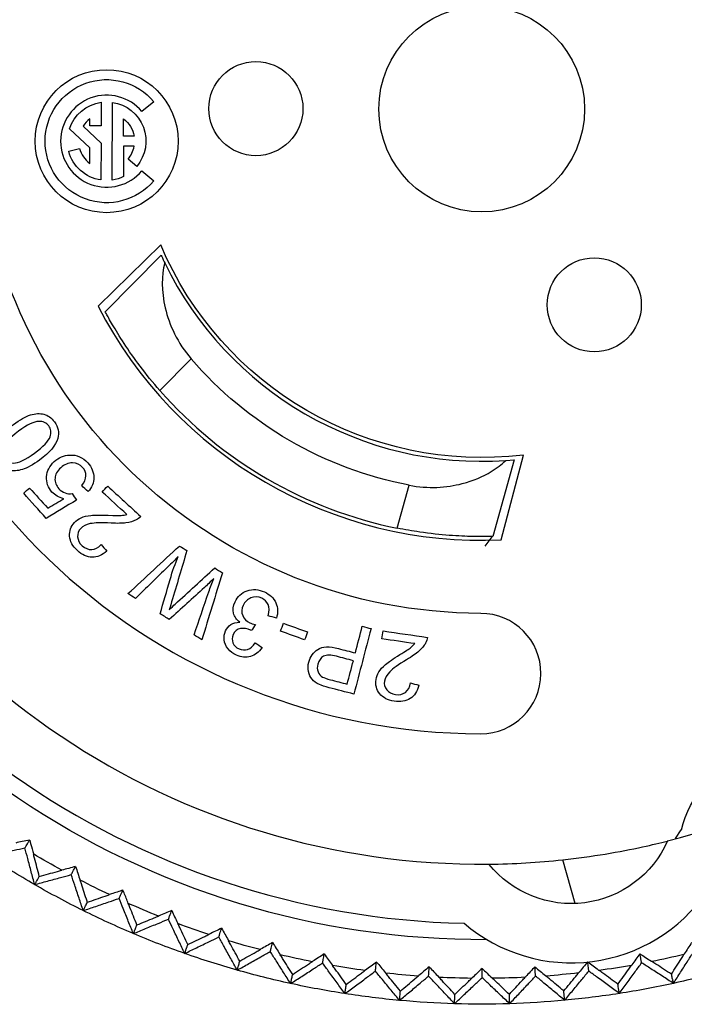
# Model space of a CAD drawing. Units: inches. Extents: x 0 to 17, y 0 to 11.
# Drawn here: x 10.4 to 10.9, y 7.2 to 7.9 of the extents above; entities that cross this region are included whole.
import ezdxf

# ---------------------------------------------------------------- set-up
doc = ezdxf.new("R2010")
doc.units = ezdxf.units.IN
doc.header["$MEASUREMENT"] = 0
doc.layers.add('1', color=7, linetype='CONTINUOUS')

msp = doc.modelspace()

# ---------------------------------------------------------------- linework, layer by layer
at = {"layer": '1', "color": 7, "linetype": 'Continuous'}
for p, q in [((10.49344, 7.8455), (10.49341, 7.8299)), ((10.50084, 7.79389), (10.50094, 7.84549)), ((10.52851, 7.84592), (10.5206, 7.8393)), ((10.48144, 7.8296), (10.49339, 7.81841)), ((10.48591, 7.82992), (10.48592, 7.83449)), ((10.49341, 7.8299), (10.48591, 7.82992)), ((10.50839, 7.82305), (10.50841, 7.83445)), ((10.48589, 7.81522), (10.47238, 7.82785)), ((10.51541, 7.82303), (10.50839, 7.82305)), ((10.49339, 7.81841), (10.49335, 7.7939)), ((10.50838, 7.8163), (10.50834, 7.79615)), ((10.51539, 7.81629), (10.50838, 7.8163)), ((10.47195, 7.81299), (10.4792, 7.81492)), ((10.48587, 7.80494), (10.48589, 7.81522)), ((10.51708, 7.8029), (10.51134, 7.80773)), ((10.52052, 7.8), (10.52841, 7.79336)), ((10.53302, 7.75084), (10.4914, 7.71009)), ((10.49621, 7.70632), (10.53332, 7.74395)), ((10.55323, 7.67513), (10.53245, 7.65407)), ((10.76776, 7.60802), (10.75355, 7.55712)), ((10.7592, 7.55482), (10.77389, 7.61118)), ((10.76222, 7.60757), (10.76776, 7.60802)), ((10.69019, 7.56261), (10.69815, 7.59111)), ((10.73775, 7.55715), (10.73615, 7.5572)), ((10.74854, 7.5507), (10.75324, 7.55682)), ((10.87501, 7.35647), (10.87881, 7.36211)), ((10.80838, 7.31329), (10.80005, 7.34229))]:
    msp.add_line(p, q, dxfattribs=at)
for centre, radius in [((10.74623, 7.84103), 0.0683), ((10.59623, 7.8413), 0.03125), ((10.49714, 7.81969), 0.0475), ((10.82099, 7.71098), 0.03125)]:
    msp.add_circle(centre, radius, dxfattribs=at)
at = {"layer": '1', "color": 7, "linetype": 'Continuous', "extrusion": (0, 0, -1)}
for centre, radius, start, end in [((-10.74623, 7.84103), 0.5518, 269.64089, 115.57125), ((-10.49714, 7.81969), 0.04089, 220.10513, 140.10513), ((-10.49714, 7.81969), 0.02607, 18.23871, 81.84071), ((-10.49714, 7.81969), 0.02607, 98.36955, 220.10513), ((-10.49714, 7.81969), 0.01857, 127.36691, 169.64116), ((-10.74623, 7.84103), 0.335, 270.10513, 355.10513), ((-10.49714, 7.81969), 0.02607, 278.36955, 345.10513), ((-10.49714, 7.81969), 0.02607, 244.55979, 261.84071), ((-10.74623, 7.84103), 0.2315, 263.13846, 337.07181), ((-10.74623, 7.84103), 0.2545, 280.89068, 319.31958), ((-10.95101, 7.34406), 0.07442, 14.03522, 121.17504), ((-10.80565, 7.38324), 0.07, 203.96202, 321.24824), ((-10.74623, 7.84103), 0.5775, 298.88107, 301.03429), ((-10.74623, 7.84103), 0.59461, 299.95768, 303.48499), ((-10.74623, 7.84103), 0.59461, 296.43037, 299.95768), ((-10.74623, 7.84103), 0.5775, 295.35375, 297.50698), ((-10.74623, 7.84103), 0.5775, 291.82644, 293.97967), ((-10.74623, 7.84103), 0.59461, 292.90305, 296.43037), ((-10.74623, 7.84103), 0.5775, 288.29913, 290.45235), ((-10.74623, 7.84103), 0.59461, 289.37574, 292.90305), ((-10.74623, 7.84103), 0.5775, 284.77182, 286.92504), ((-10.74623, 7.84103), 0.59461, 285.84843, 289.37574), ((-10.74623, 7.84103), 0.5775, 281.2445, 283.39773), ((-10.74623, 7.84103), 0.5775, 256.55332, 258.70654), ((-10.74623, 7.84103), 0.59461, 282.32112, 285.84843), ((-10.74623, 7.84103), 0.5775, 277.71719, 279.87042), ((-10.74623, 7.84103), 0.5775, 274.18988, 276.3431), ((-10.74623, 7.84103), 0.5775, 263.60794, 265.76117), ((-10.74623, 7.84103), 0.5775, 260.08063, 262.23386), ((-10.74623, 7.84103), 0.59461, 254.10262, 257.62993), ((-10.74623, 7.84103), 0.5775, 270.66257, 272.81579), ((-10.74623, 7.84103), 0.5775, 267.13525, 269.28848), ((-10.74623, 7.84103), 0.59461, 257.62993, 261.15724), ((-10.74623, 7.84103), 0.59461, 278.7938, 282.32112), ((-10.74623, 7.84103), 0.59461, 275.26649, 278.7938), ((-10.74623, 7.84103), 0.59461, 271.73918, 275.26649), ((-10.74623, 7.84103), 0.59461, 264.68455, 268.21187), ((-10.74623, 7.84103), 0.59461, 261.15724, 264.68455), ((-10.74623, 7.84103), 0.59461, 268.21187, 271.73918)]:
    msp.add_arc(centre, radius, start, end, dxfattribs=at)
at = {"layer": '1', "color": 7, "linetype": 'Continuous'}
for centre, radius, start, end in [((10.74623, 7.84103), 0.541, 66.03024, 268.7595), ((10.74623, 7.84103), 0.50163, 64.2387, 270.55104), ((10.74623, 7.84103), 0.50163, 284.2387, 50.55104), ((10.49714, 7.81969), 0.03057, 39.89487, 319.89487), ((10.49714, 7.81969), 0.01857, 127.18559, 147.75843), ((10.49714, 7.81969), 0.01857, 319.89487, 349.4309), ((10.49714, 7.81969), 0.01857, 194.89487, 232.60415), ((10.74623, 7.84103), 0.415, 184.89487, 269.89487), ((10.74623, 7.84103), 0.234, 205.87182, 273.91792), ((10.74623, 7.84103), 0.2865, 207.195, 272.59474), ((10.74623, 7.84103), 0.284, 221.17106, 258.61868), ((10.74554, 7.46603), 0.04, 269.89487, 89.89487), ((10.74623, 7.84103), 0.50163, 270.55103, 276.15862), ((10.80565, 7.38324), 0.10937, 229.43321, 325.35653)]:
    msp.add_arc(centre, radius, start, end, dxfattribs=at)
for points, knots in [([(10.53332, 7.74395), (10.53332, 7.74395), (10.5338, 7.74287), (10.53502, 7.74029), (10.53533, 7.73964), (10.53568, 7.73892)], [0, 0, 0, 0, 0.779402, 0.779402, 1, 1, 1, 1]), ([(10.53568, 7.73892), (10.53358, 7.73039), (10.53341, 7.72011), (10.53865, 7.6977), (10.54437, 7.68544), (10.55323, 7.67513)], [0, 0, 0, 0, 0.5, 0.5, 1, 1, 1, 1]), ([(10.53245, 7.65407), (10.52784, 7.65934), (10.52337, 7.66486), (10.51541, 7.67543), (10.5118, 7.68062), (10.50567, 7.68997), (10.50307, 7.69424), (10.49913, 7.70098), (10.49772, 7.70354), (10.49646, 7.70586), (10.49621, 7.70632), (10.49621, 7.70632)], [0, 0, 0, 0, 0.213467, 0.213467, 0.426634, 0.426634, 0.644178, 0.644178, 0.862535, 0.862535, 1, 1, 1, 1]), ([(10.42276, 7.61213), (10.42247, 7.61417), (10.42271, 7.61621), (10.42426, 7.62029), (10.42551, 7.62236), (10.42896, 7.62656), (10.43162, 7.62892), (10.43949, 7.63467), (10.44324, 7.63675), (10.44977, 7.63884), (10.45274, 7.63899), (10.45816, 7.63761), (10.46048, 7.63592), (10.46498, 7.62976), (10.46574, 7.62609), (10.46468, 7.62225)], [0, 0, 0, 0, 0.122552, 0.122552, 0.245105, 0.245105, 0.368161, 0.368161, 0.514112, 0.514112, 0.660218, 0.660218, 0.806791, 0.806791, 1, 1, 1, 1]), ([(10.452, 7.63357), (10.449, 7.63351), (10.44452, 7.63132), (10.4326, 7.6226), (10.42913, 7.61899), (10.42725, 7.61333), (10.42753, 7.61087), (10.43054, 7.60674), (10.43261, 7.60575), (10.43524, 7.60578)], [0, 0, 0, 0, 0.24985, 0.24985, 0.500872, 0.500872, 0.752684, 0.752684, 1, 1, 1, 1]), ([(10.43524, 7.60578), (10.43858, 7.60587), (10.44323, 7.60809), (10.45516, 7.61681), (10.45861, 7.62041), (10.46052, 7.62609), (10.46025, 7.62853), (10.45725, 7.63263), (10.45501, 7.63363), (10.452, 7.63357)], [0, 0, 0, 0, 0.248756, 0.248756, 0.497899, 0.497899, 0.74838, 0.74838, 1, 1, 1, 1]), ([(10.46468, 7.62225), (10.46341, 7.61765), (10.45936, 7.61285), (10.44825, 7.60473), (10.44447, 7.60264), (10.43795, 7.60057), (10.43496, 7.60042), (10.42956, 7.60181), (10.42726, 7.6035), (10.4239, 7.60809), (10.42304, 7.61008), (10.42276, 7.61213)], [0, 0, 0, 0, 0.298355, 0.298355, 0.486148, 0.486148, 0.673342, 0.673342, 0.861137, 0.861137, 1, 1, 1, 1]), ([(10.46859, 7.58218), (10.46538, 7.58294), (10.46279, 7.58442), (10.45819, 7.58955), (10.457, 7.59294), (10.45743, 7.60058), (10.45914, 7.60393), (10.46537, 7.60951), (10.46878, 7.61096), (10.47721, 7.61144), (10.4812, 7.60974), (10.48726, 7.60297), (10.48863, 7.59972), (10.48866, 7.59626)], [0, 0, 0, 0, 0.13, 0.13, 0.301822, 0.301822, 0.47328, 0.47328, 0.636442, 0.636442, 0.835961, 0.835961, 1, 1, 1, 1]), ([(10.69815, 7.59111), (10.70423, 7.58994), (10.71054, 7.5895), (10.72241, 7.58997), (10.72813, 7.59086), (10.7406, 7.5941), (10.74708, 7.59692), (10.7562, 7.60245), (10.75947, 7.60495), (10.76222, 7.60757)], [0, 0, 0, 0, 0.231994, 0.231994, 0.462032, 0.462032, 0.78222, 0.78222, 1, 1, 1, 1]), ([(10.48058, 7.59087), (10.48241, 7.59307), (10.48332, 7.59523), (10.48335, 7.59946), (10.48262, 7.60135), (10.47937, 7.60497), (10.47712, 7.60598), (10.47168, 7.60605), (10.46909, 7.60496), (10.46427, 7.60064), (10.46301, 7.59832), (10.46265, 7.59325), (10.46352, 7.59092), (10.46662, 7.58746), (10.46799, 7.58653), (10.47111, 7.58549), (10.47264, 7.58534), (10.47415, 7.5856)], [0, 0, 0, 0, 0.123641, 0.123641, 0.246831, 0.246831, 0.395044, 0.395044, 0.543256, 0.543256, 0.683263, 0.683263, 0.824171, 0.824171, 0.912238, 0.912238, 1, 1, 1, 1]), ([(10.49727, 7.54743), (10.49412, 7.54457), (10.49086, 7.54317), (10.48411, 7.54331), (10.48085, 7.54481), (10.47452, 7.5506), (10.4728, 7.5538), (10.47232, 7.56073), (10.4734, 7.56377), (10.477, 7.56771), (10.47847, 7.56877), (10.48191, 7.57034), (10.48404, 7.57087), (10.48916, 7.57139), (10.49304, 7.57142), (10.50256, 7.57105), (10.50541, 7.57099), (10.50813, 7.57119), (10.50938, 7.5714), (10.51051, 7.57172)], [0, 0, 0, 0, 0.155156, 0.155156, 0.310712, 0.310712, 0.467944, 0.467944, 0.625177, 0.625177, 0.705585, 0.705585, 0.785994, 0.785994, 0.866164, 0.866164, 0.932888, 0.932888, 1, 1, 1, 1]), ([(10.51669, 7.56806), (10.51477, 7.56708), (10.51253, 7.56643), (10.50741, 7.56578), (10.50409, 7.56574), (10.49371, 7.5663), (10.48913, 7.56618), (10.48342, 7.56506), (10.4813, 7.564), (10.47841, 7.56084), (10.47774, 7.55895), (10.47802, 7.55462), (10.47902, 7.55268), (10.48284, 7.54918), (10.48495, 7.54835), (10.48946, 7.54853), (10.49155, 7.54962), (10.49347, 7.55169)], [0, 0, 0, 0, 0.08408, 0.08408, 0.16816, 0.16816, 0.299097, 0.299097, 0.430145, 0.430145, 0.568433, 0.568433, 0.706213, 0.706213, 0.852843, 0.852843, 1, 1, 1, 1]), ([(10.75355, 7.55712), (10.75355, 7.55712), (10.75234, 7.55708), (10.74779, 7.55702), (10.74439, 7.557), (10.73584, 7.55718), (10.73054, 7.5574), (10.7187, 7.5583), (10.71196, 7.55901), (10.70019, 7.56074), (10.69516, 7.56161), (10.69019, 7.56261)], [0, 0, 0, 0, 0.20762, 0.20762, 0.414878, 0.414878, 0.6276, 0.6276, 0.846528, 0.846528, 1, 1, 1, 1]), ([(10.54471, 7.54385), (10.54272, 7.54174), (10.54036, 7.53938), (10.53049, 7.52985), (10.52343, 7.52287), (10.51633, 7.51594)], [0, 0, 0, 0, 0.276776, 0.276776, 1, 1, 1, 1]), ([(10.53266, 7.50575), (10.53486, 7.51333), (10.53706, 7.52091), (10.54089, 7.53413), (10.54269, 7.53926), (10.54471, 7.54385)], [0, 0, 0, 0, 0.573481, 0.573481, 1, 1, 1, 1]), ([(10.55042, 7.54771), (10.54705, 7.53635), (10.54368, 7.52498), (10.53946, 7.51076), (10.53894, 7.50901), (10.53871, 7.50838)], [0, 0, 0, 0, 0.799265, 0.799265, 1, 1, 1, 1]), ([(10.53871, 7.50838), (10.54021, 7.50989), (10.54151, 7.51114), (10.55142, 7.52013), (10.56013, 7.52819), (10.56888, 7.5362)], [0, 0, 0, 0, 0.11356, 0.11356, 1, 1, 1, 1]), ([(10.56823, 7.52918), (10.56471, 7.52572), (10.56268, 7.52372), (10.55433, 7.51611), (10.54654, 7.50903), (10.53876, 7.50195)], [0, 0, 0, 0, 0.067787, 0.067787, 1, 1, 1, 1]), ([(10.55517, 7.49171), (10.55843, 7.50126), (10.5617, 7.51081), (10.566, 7.52337), (10.56707, 7.52632), (10.56823, 7.52918)], [0, 0, 0, 0, 0.760233, 0.760233, 1, 1, 1, 1]), ([(10.5855, 7.50009), (10.58332, 7.50174), (10.58197, 7.50376), (10.58088, 7.50849), (10.5812, 7.511), (10.58401, 7.51723), (10.58668, 7.51968), (10.59416, 7.5223), (10.59802, 7.52205), (10.60561, 7.51862), (10.60812, 7.5162), (10.60953, 7.51299)], [0, 0, 0, 0, 0.168224, 0.168224, 0.336447, 0.336447, 0.564751, 0.564751, 0.793512, 0.793512, 1, 1, 1, 1]), ([(10.6045, 7.50441), (10.60521, 7.50753), (10.60515, 7.51003), (10.6035, 7.5138), (10.6021, 7.51519), (10.59774, 7.51716), (10.59536, 7.51725), (10.59062, 7.51544), (10.58888, 7.51377), (10.58674, 7.50904), (10.58664, 7.50679), (10.58831, 7.50243), (10.58988, 7.5008), (10.59317, 7.49932), (10.59444, 7.49897), (10.59603, 7.49871)], [0, 0, 0, 0, 0.142654, 0.142654, 0.284718, 0.284718, 0.452071, 0.452071, 0.618354, 0.618354, 0.776719, 0.776719, 0.935085, 0.935085, 1, 1, 1, 1]), ([(10.60043, 7.48331), (10.59829, 7.48022), (10.59571, 7.47823), (10.58967, 7.47649), (10.58653, 7.47679), (10.58105, 7.47927), (10.57921, 7.48068), (10.5763, 7.48429), (10.57546, 7.48626), (10.57495, 7.49048), (10.57526, 7.49246), (10.5769, 7.49611), (10.5781, 7.49751), (10.58132, 7.49954), (10.58325, 7.50007), (10.5855, 7.50009)], [0, 0, 0, 0, 0.185789, 0.185789, 0.371578, 0.371578, 0.500248, 0.500248, 0.628639, 0.628639, 0.75667, 0.75667, 0.878229, 0.878229, 1, 1, 1, 1]), ([(10.59347, 7.49454), (10.59315, 7.49473), (10.59289, 7.49487), (10.59054, 7.49593), (10.58835, 7.49624), (10.58391, 7.49557), (10.58227, 7.49421), (10.58039, 7.49003), (10.58033, 7.48823), (10.58173, 7.48467), (10.58307, 7.48334), (10.58701, 7.48156), (10.58891, 7.48144), (10.59264, 7.48272), (10.59431, 7.48419), (10.5958, 7.48649)], [0, 0, 0, 0, 0.018681, 0.018681, 0.209227, 0.209227, 0.399488, 0.399488, 0.550326, 0.550326, 0.701163, 0.701163, 0.851199, 0.851199, 1, 1, 1, 1]), ([(10.63839, 7.4588), (10.63634, 7.45971), (10.63474, 7.46086), (10.63236, 7.46362), (10.63157, 7.46533), (10.63073, 7.46938), (10.63083, 7.47148), (10.63236, 7.47734), (10.63436, 7.48016), (10.6404, 7.48408), (10.645, 7.48424), (10.65488, 7.48165), (10.6586, 7.48068), (10.66232, 7.47971)], [0, 0, 0, 0, 0.133876, 0.133876, 0.267753, 0.267753, 0.401968, 0.401968, 0.631656, 0.631656, 0.8613, 0.8613, 1, 1, 1, 1]), ([(10.70445, 7.45836), (10.70345, 7.45423), (10.70153, 7.45124), (10.69586, 7.44758), (10.69232, 7.44699), (10.68383, 7.44824), (10.68062, 7.44993), (10.67633, 7.4554), (10.67552, 7.45852), (10.6763, 7.46381), (10.67693, 7.46551), (10.67889, 7.46873), (10.68037, 7.47036), (10.68431, 7.47366), (10.68751, 7.47586), (10.69561, 7.48089), (10.698, 7.48244), (10.70014, 7.48413), (10.70106, 7.485), (10.70181, 7.4859)], [0, 0, 0, 0, 0.155156, 0.155156, 0.310712, 0.310712, 0.467944, 0.467944, 0.625177, 0.625177, 0.705585, 0.705585, 0.785994, 0.785994, 0.866164, 0.866164, 0.932888, 0.932888, 1, 1, 1, 1]), ([(10.70899, 7.48633), (10.70794, 7.48444), (10.70645, 7.48264), (10.70257, 7.47923), (10.69985, 7.47734), (10.69094, 7.47199), (10.68721, 7.46933), (10.68311, 7.46521), (10.68194, 7.46314), (10.68132, 7.4589), (10.68182, 7.45696), (10.68447, 7.45353), (10.6864, 7.45248), (10.69152, 7.45173), (10.69373, 7.45222), (10.69737, 7.4549), (10.69849, 7.45697), (10.69892, 7.45976)], [0, 0, 0, 0, 0.08408, 0.08408, 0.16816, 0.16816, 0.299097, 0.299097, 0.430145, 0.430145, 0.568433, 0.568433, 0.706213, 0.706213, 0.852843, 0.852843, 1, 1, 1, 1]), ([(10.66098, 7.47458), (10.65723, 7.47556), (10.65348, 7.47654), (10.64601, 7.47849), (10.64317, 7.47848), (10.63932, 7.47653), (10.63803, 7.47478), (10.6369, 7.47044), (10.63695, 7.46877), (10.63812, 7.46569), (10.63911, 7.46451), (10.6405, 7.46371)], [0, 0, 0, 0, 0.225007, 0.225007, 0.448231, 0.448231, 0.672351, 0.672351, 0.835709, 0.835709, 1, 1, 1, 1]), ([(10.6405, 7.46371), (10.6414, 7.4632), (10.64316, 7.4626), (10.64948, 7.46095), (10.65319, 7.45998), (10.65691, 7.45901)], [0, 0, 0, 0, 0.412456, 0.412456, 1, 1, 1, 1]), ([(10.66133, 7.45236), (10.65586, 7.45379), (10.65038, 7.45522), (10.64202, 7.45741), (10.63984, 7.45812), (10.63839, 7.4588)], [0, 0, 0, 0, 0.654973, 0.654973, 1, 1, 1, 1]), ([(10.44605, 7.3554), (10.44438, 7.35506), (10.44271, 7.35471), (10.4396, 7.35407), (10.43816, 7.35377), (10.43672, 7.35347)], [0, 0, 0, 0, 0.536675, 0.536675, 1, 1, 1, 1]), ([(10.44284, 7.3502), (10.44324, 7.35086), (10.44365, 7.35151), (10.44472, 7.35324), (10.44539, 7.35432), (10.44605, 7.3554)], [0, 0, 0, 0, 0.375783, 0.375783, 1, 1, 1, 1]), ([(10.44605, 7.3554), (10.44656, 7.35348), (10.44707, 7.35157), (10.44789, 7.3485), (10.44819, 7.34734), (10.4485, 7.34619)], [0, 0, 0, 0, 0.624601, 0.624601, 1, 1, 1, 1]), ([(10.80005, 7.34229), (10.80961, 7.34332), (10.81927, 7.34466), (10.83721, 7.34763), (10.84573, 7.34931), (10.85929, 7.35226), (10.8648, 7.35359), (10.86936, 7.35474)], [0, 0, 0, 0, 0.35223, 0.35223, 0.704685, 0.704685, 1, 1, 1, 1]), ([(10.41817, 7.3451), (10.42105, 7.3457), (10.42393, 7.34629), (10.42978, 7.3475), (10.43274, 7.34812), (10.43809, 7.34922), (10.44046, 7.34971), (10.44284, 7.3502)], [0, 0, 0, 0, 0.35006, 0.35006, 0.711012, 0.711012, 1, 1, 1, 1]), ([(10.4493, 7.32586), (10.44855, 7.3287), (10.4478, 7.33154), (10.44626, 7.33731), (10.44549, 7.34024), (10.44409, 7.34551), (10.44346, 7.34786), (10.44284, 7.3502)], [0, 0, 0, 0, 0.35006, 0.35006, 0.711012, 0.711012, 1, 1, 1, 1]), ([(10.45242, 7.33125), (10.45189, 7.33326), (10.45136, 7.33527), (10.45031, 7.33929), (10.44978, 7.3413), (10.449, 7.34427), (10.44875, 7.34523), (10.4485, 7.34619)], [0, 0, 0, 0, 0.403963, 0.403963, 0.807927, 0.807927, 1, 1, 1, 1]), ([(10.4493, 7.32586), (10.45214, 7.32663), (10.45498, 7.3274), (10.46074, 7.32897), (10.46366, 7.32976), (10.46893, 7.33119), (10.47127, 7.33183), (10.47361, 7.33247)], [0, 0, 0, 0, 0.35006, 0.35006, 0.711012, 0.711012, 1, 1, 1, 1]), ([(10.45242, 7.33125), (10.45441, 7.3318), (10.45641, 7.33236), (10.46042, 7.33346), (10.46243, 7.33401), (10.46539, 7.33483), (10.46635, 7.33509), (10.4673, 7.33535)], [0, 0, 0, 0, 0.403963, 0.403963, 0.807927, 0.807927, 1, 1, 1, 1]), ([(10.4765, 7.33785), (10.47346, 7.33703), (10.47041, 7.3362), (10.46734, 7.33536), (10.46732, 7.33536), (10.4673, 7.33535)], [0, 0, 0, 0, 0.993089, 0.993089, 1, 1, 1, 1]), ([(10.47361, 7.33247), (10.47397, 7.33314), (10.47434, 7.33382), (10.4753, 7.33561), (10.4759, 7.33673), (10.4765, 7.33785)], [0, 0, 0, 0, 0.375783, 0.375783, 1, 1, 1, 1]), ([(10.48156, 7.30856), (10.48063, 7.31135), (10.47971, 7.31414), (10.47782, 7.31981), (10.47687, 7.32268), (10.47514, 7.32786), (10.47438, 7.33017), (10.47361, 7.33247)], [0, 0, 0, 0, 0.35006, 0.35006, 0.711012, 0.711012, 1, 1, 1, 1]), ([(10.4493, 7.32586), (10.44955, 7.32628), (10.44979, 7.3267), (10.45015, 7.32733), (10.45028, 7.32754), (10.45052, 7.32797), (10.45064, 7.32818), (10.45101, 7.32882), (10.45126, 7.32924), (10.45162, 7.32988), (10.45175, 7.33009), (10.45205, 7.33062), (10.45223, 7.33094), (10.45242, 7.33125)], [0, 0, 0, 0, 0.233252, 0.233252, 0.351389, 0.351389, 0.469525, 0.469525, 0.705798, 0.705798, 0.823935, 0.823935, 1, 1, 1, 1]), ([(10.48434, 7.31414), (10.48427, 7.31435), (10.4842, 7.31455), (10.48287, 7.31859), (10.48161, 7.32244), (10.48006, 7.32713), (10.47978, 7.32797), (10.47951, 7.32881)], [0, 0, 0, 0, 0.042022, 0.042022, 0.828965, 0.828965, 1, 1, 1, 1]), ([(10.48434, 7.31414), (10.4863, 7.31482), (10.48826, 7.31549), (10.49219, 7.31684), (10.49416, 7.31751), (10.49707, 7.31851), (10.498, 7.31883), (10.49894, 7.31915)], [0, 0, 0, 0, 0.403963, 0.403963, 0.807927, 0.807927, 1, 1, 1, 1]), ([(10.50797, 7.32221), (10.50544, 7.32135), (10.5029, 7.32049), (10.4999, 7.31947), (10.49942, 7.31931), (10.49894, 7.31915)], [0, 0, 0, 0, 0.841469, 0.841469, 1, 1, 1, 1]), ([(10.50542, 7.31666), (10.50574, 7.31735), (10.50606, 7.31805), (10.50691, 7.3199), (10.50744, 7.32106), (10.50797, 7.32221)], [0, 0, 0, 0, 0.375783, 0.375783, 1, 1, 1, 1]), ([(10.51153, 7.31337), (10.5113, 7.31394), (10.51107, 7.3145), (10.50989, 7.31745), (10.50893, 7.31983), (10.50797, 7.32221)], [0, 0, 0, 0, 0.191759, 0.191759, 1, 1, 1, 1]), ([(10.48156, 7.30856), (10.48435, 7.30951), (10.48713, 7.31045), (10.49278, 7.31237), (10.49565, 7.31335), (10.50082, 7.3151), (10.50312, 7.31588), (10.50542, 7.31666)], [0, 0, 0, 0, 0.35006, 0.35006, 0.711012, 0.711012, 1, 1, 1, 1]), ([(10.48156, 7.30856), (10.48178, 7.309), (10.48199, 7.30943), (10.48232, 7.31009), (10.48243, 7.3103), (10.48265, 7.31074), (10.48276, 7.31096), (10.48308, 7.31162), (10.4833, 7.31206), (10.48363, 7.31272), (10.48374, 7.31294), (10.48401, 7.31349), (10.48417, 7.31382), (10.48434, 7.31414)], [0, 0, 0, 0, 0.233252, 0.233252, 0.351389, 0.351389, 0.469525, 0.469525, 0.705798, 0.705798, 0.823935, 0.823935, 1, 1, 1, 1]), ([(10.51482, 7.29329), (10.51373, 7.29602), (10.51263, 7.29874), (10.5104, 7.30428), (10.50927, 7.30709), (10.50723, 7.31216), (10.50632, 7.31441), (10.50542, 7.31666)], [0, 0, 0, 0, 0.35006, 0.35006, 0.711012, 0.711012, 1, 1, 1, 1]), ([(10.51725, 7.29903), (10.51648, 7.30095), (10.51571, 7.30288), (10.51417, 7.30674), (10.5134, 7.30867), (10.51226, 7.31153), (10.51189, 7.31245), (10.51153, 7.31337)], [0, 0, 0, 0, 0.403963, 0.403963, 0.807927, 0.807927, 1, 1, 1, 1]), ([(10.54034, 7.30854), (10.53754, 7.30739), (10.53475, 7.30625), (10.53181, 7.30504), (10.53166, 7.30498), (10.53152, 7.30492)], [0, 0, 0, 0, 0.951067, 0.951067, 1, 1, 1, 1]), ([(10.53814, 7.30284), (10.53841, 7.30355), (10.53869, 7.30426), (10.53942, 7.30616), (10.53988, 7.30735), (10.54034, 7.30854)], [0, 0, 0, 0, 0.375783, 0.375783, 1, 1, 1, 1]), ([(10.54034, 7.30854), (10.54164, 7.30581), (10.54294, 7.30308), (10.5443, 7.30021), (10.54437, 7.30007), (10.54444, 7.29993)], [0, 0, 0, 0, 0.951067, 0.951067, 1, 1, 1, 1]), ([(10.51482, 7.29329), (10.51754, 7.2944), (10.52026, 7.29552), (10.52579, 7.29778), (10.52859, 7.29893), (10.53364, 7.301), (10.53589, 7.30192), (10.53814, 7.30284)], [0, 0, 0, 0, 0.35006, 0.35006, 0.711012, 0.711012, 1, 1, 1, 1]), ([(10.51725, 7.29903), (10.51916, 7.29982), (10.52108, 7.30061), (10.52492, 7.3022), (10.52684, 7.30299), (10.52969, 7.30417), (10.5306, 7.30455), (10.53152, 7.30492)], [0, 0, 0, 0, 0.403963, 0.403963, 0.807927, 0.807927, 1, 1, 1, 1]), ([(10.54896, 7.28009), (10.5477, 7.28274), (10.54643, 7.2854), (10.54387, 7.29079), (10.54257, 7.29353), (10.54022, 7.29845), (10.53918, 7.30065), (10.53814, 7.30284)], [0, 0, 0, 0, 0.35006, 0.35006, 0.711012, 0.711012, 1, 1, 1, 1]), ([(10.55103, 7.28597), (10.55014, 7.28784), (10.54926, 7.28972), (10.54748, 7.29348), (10.54659, 7.29536), (10.54528, 7.29814), (10.54486, 7.29903), (10.54444, 7.29993)], [0, 0, 0, 0, 0.403963, 0.403963, 0.807927, 0.807927, 1, 1, 1, 1]), ([(10.51482, 7.29329), (10.51501, 7.29374), (10.5152, 7.29418), (10.51548, 7.29485), (10.51558, 7.29508), (10.51577, 7.29553), (10.51587, 7.29576), (10.51615, 7.29644), (10.51634, 7.29689), (10.51663, 7.29757), (10.51673, 7.29779), (10.51696, 7.29836), (10.51711, 7.29869), (10.51725, 7.29903)], [0, 0, 0, 0, 0.233252, 0.233252, 0.351389, 0.351389, 0.469525, 0.469525, 0.705798, 0.705798, 0.823935, 0.823935, 1, 1, 1, 1]), ([(10.57349, 7.29688), (10.57077, 7.29556), (10.56805, 7.29425), (10.56519, 7.29287), (10.56505, 7.2928), (10.56491, 7.29273)], [0, 0, 0, 0, 0.951067, 0.951067, 1, 1, 1, 1]), ([(10.57164, 7.29105), (10.57187, 7.29178), (10.5721, 7.29251), (10.57272, 7.29445), (10.57311, 7.29567), (10.57349, 7.29688)], [0, 0, 0, 0, 0.375783, 0.375783, 1, 1, 1, 1]), ([(10.57349, 7.29688), (10.57495, 7.29423), (10.57642, 7.29159), (10.57796, 7.28881), (10.57803, 7.28868), (10.57811, 7.28854)], [0, 0, 0, 0, 0.951067, 0.951067, 1, 1, 1, 1]), ([(10.54896, 7.28009), (10.55161, 7.28137), (10.55425, 7.28265), (10.55963, 7.28525), (10.56236, 7.28657), (10.56727, 7.28894), (10.56946, 7.29), (10.57164, 7.29105)], [0, 0, 0, 0, 0.35006, 0.35006, 0.711012, 0.711012, 1, 1, 1, 1]), ([(10.55103, 7.28597), (10.55289, 7.28688), (10.55476, 7.28778), (10.55849, 7.2896), (10.56036, 7.29052), (10.56313, 7.29186), (10.56402, 7.2923), (10.56491, 7.29273)], [0, 0, 0, 0, 0.403963, 0.403963, 0.807927, 0.807927, 1, 1, 1, 1]), ([(10.58385, 7.26902), (10.58242, 7.27159), (10.581, 7.27416), (10.57811, 7.27938), (10.57664, 7.28203), (10.57399, 7.28681), (10.57282, 7.28893), (10.57164, 7.29105)], [0, 0, 0, 0, 0.35006, 0.35006, 0.711012, 0.711012, 1, 1, 1, 1]), ([(10.58555, 7.27501), (10.58455, 7.27683), (10.58355, 7.27864), (10.58155, 7.28229), (10.58054, 7.28411), (10.57906, 7.2868), (10.57859, 7.28767), (10.57811, 7.28854)], [0, 0, 0, 0, 0.403963, 0.403963, 0.807927, 0.807927, 1, 1, 1, 1]), ([(10.6073, 7.28728), (10.60466, 7.2858), (10.60203, 7.28432), (10.59926, 7.28277), (10.59912, 7.28269), (10.59899, 7.28261)], [0, 0, 0, 0, 0.951067, 0.951067, 1, 1, 1, 1]), ([(10.60581, 7.28135), (10.606, 7.2821), (10.60618, 7.28284), (10.60668, 7.28481), (10.60699, 7.28605), (10.6073, 7.28728)], [0, 0, 0, 0, 0.375783, 0.375783, 1, 1, 1, 1]), ([(10.6073, 7.28728), (10.60892, 7.28473), (10.61054, 7.28218), (10.61225, 7.2795), (10.61233, 7.27937), (10.61242, 7.27924)], [0, 0, 0, 0, 0.951067, 0.951067, 1, 1, 1, 1]), ([(10.88564, 7.2874), (10.88402, 7.28485), (10.88239, 7.2823), (10.88069, 7.27962), (10.88061, 7.27949), (10.88052, 7.27936)], [0, 0, 0, 0, 0.951067, 0.951067, 1, 1, 1, 1]), ([(10.54896, 7.28009), (10.54912, 7.28055), (10.54928, 7.281), (10.54952, 7.28169), (10.54961, 7.28192), (10.54977, 7.28239), (10.54985, 7.28262), (10.55009, 7.28331), (10.55026, 7.28378), (10.5505, 7.28447), (10.55058, 7.2847), (10.55079, 7.28528), (10.55091, 7.28562), (10.55103, 7.28597)], [0, 0, 0, 0, 0.233252, 0.233252, 0.351389, 0.351389, 0.469525, 0.469525, 0.705798, 0.705798, 0.823935, 0.823935, 1, 1, 1, 1]), ([(10.58385, 7.26902), (10.58641, 7.27046), (10.58897, 7.27189), (10.59418, 7.27482), (10.59682, 7.2763), (10.60158, 7.27898), (10.60369, 7.28017), (10.60581, 7.28135)], [0, 0, 0, 0, 0.35006, 0.35006, 0.711012, 0.711012, 1, 1, 1, 1]), ([(10.58555, 7.27501), (10.58735, 7.27603), (10.58916, 7.27705), (10.59277, 7.2791), (10.59458, 7.28012), (10.59726, 7.28164), (10.59812, 7.28212), (10.59899, 7.28261)], [0, 0, 0, 0, 0.403963, 0.403963, 0.807927, 0.807927, 1, 1, 1, 1]), ([(10.61935, 7.26011), (10.61777, 7.26259), (10.61619, 7.26507), (10.61298, 7.2701), (10.61135, 7.27266), (10.60842, 7.27726), (10.60711, 7.27931), (10.60581, 7.28135)], [0, 0, 0, 0, 0.35006, 0.35006, 0.711012, 0.711012, 1, 1, 1, 1]), ([(10.85131, 7.27987), (10.84954, 7.27743), (10.84776, 7.27498), (10.84589, 7.27241), (10.8458, 7.27228), (10.84571, 7.27216)], [0, 0, 0, 0, 0.951067, 0.951067, 1, 1, 1, 1]), ([(10.85244, 7.27386), (10.8523, 7.27462), (10.85216, 7.27537), (10.85178, 7.27737), (10.85155, 7.27862), (10.85131, 7.27987)], [0, 0, 0, 0, 0.375783, 0.375783, 1, 1, 1, 1]), ([(10.85131, 7.27987), (10.85385, 7.27823), (10.85639, 7.2766), (10.85906, 7.27488), (10.85919, 7.27479), (10.85932, 7.27471)], [0, 0, 0, 0, 0.951067, 0.951067, 1, 1, 1, 1]), ([(10.87361, 7.26022), (10.87519, 7.2627), (10.87677, 7.26518), (10.87997, 7.27022), (10.8816, 7.27277), (10.88453, 7.27738), (10.88583, 7.27943), (10.88713, 7.28147)], [0, 0, 0, 0, 0.35006, 0.35006, 0.711012, 0.711012, 1, 1, 1, 1]), ([(10.58385, 7.26902), (10.58398, 7.26948), (10.58411, 7.26995), (10.58431, 7.27065), (10.58438, 7.27089), (10.58451, 7.27136), (10.58458, 7.27159), (10.58478, 7.2723), (10.58491, 7.27277), (10.58511, 7.27348), (10.58518, 7.27372), (10.58535, 7.27431), (10.58545, 7.27466), (10.58555, 7.27501)], [0, 0, 0, 0, 0.233252, 0.233252, 0.351389, 0.351389, 0.469525, 0.469525, 0.705798, 0.705798, 0.823935, 0.823935, 1, 1, 1, 1]), ([(10.62068, 7.2662), (10.61957, 7.26795), (10.61846, 7.2697), (10.61624, 7.27321), (10.61512, 7.27497), (10.61348, 7.27757), (10.61295, 7.2784), (10.61242, 7.27924)], [0, 0, 0, 0, 0.403963, 0.403963, 0.807927, 0.807927, 1, 1, 1, 1]), ([(10.61935, 7.26011), (10.62182, 7.2617), (10.62428, 7.2633), (10.6293, 7.26654), (10.63185, 7.26818), (10.63643, 7.27114), (10.63847, 7.27246), (10.64051, 7.27377)], [0, 0, 0, 0, 0.35006, 0.35006, 0.711012, 0.711012, 1, 1, 1, 1]), ([(10.62068, 7.2662), (10.62241, 7.26733), (10.62415, 7.26846), (10.62764, 7.27072), (10.62938, 7.27186), (10.63196, 7.27353), (10.63279, 7.27407), (10.63362, 7.27461)], [0, 0, 0, 0, 0.403963, 0.403963, 0.807927, 0.807927, 1, 1, 1, 1]), ([(10.64163, 7.27978), (10.63909, 7.27814), (10.63655, 7.2765), (10.63388, 7.27478), (10.63375, 7.2747), (10.63362, 7.27461)], [0, 0, 0, 0, 0.951067, 0.951067, 1, 1, 1, 1]), ([(10.64051, 7.27377), (10.64065, 7.27453), (10.64079, 7.27528), (10.64116, 7.27728), (10.64139, 7.27853), (10.64163, 7.27978)], [0, 0, 0, 0, 0.375783, 0.375783, 1, 1, 1, 1]), ([(10.65533, 7.2534), (10.6536, 7.25578), (10.65187, 7.25816), (10.64836, 7.26299), (10.64657, 7.26544), (10.64336, 7.26985), (10.64194, 7.27181), (10.64051, 7.27377)], [0, 0, 0, 0, 0.35006, 0.35006, 0.711012, 0.711012, 1, 1, 1, 1]), ([(10.64163, 7.27978), (10.64341, 7.27734), (10.64518, 7.27489), (10.64705, 7.27233), (10.64714, 7.2722), (10.64724, 7.27207)], [0, 0, 0, 0, 0.951067, 0.951067, 1, 1, 1, 1]), ([(10.67636, 7.27441), (10.67392, 7.27262), (10.67149, 7.27083), (10.66893, 7.26894), (10.66881, 7.26885), (10.66868, 7.26876)], [0, 0, 0, 0, 0.951067, 0.951067, 1, 1, 1, 1]), ([(10.67561, 7.26834), (10.6757, 7.2691), (10.6758, 7.26986), (10.67604, 7.27189), (10.6762, 7.27315), (10.67636, 7.27441)], [0, 0, 0, 0, 0.375783, 0.375783, 1, 1, 1, 1]), ([(10.67636, 7.27441), (10.67828, 7.27208), (10.68021, 7.26975), (10.68223, 7.2673), (10.68233, 7.26718), (10.68243, 7.26706)], [0, 0, 0, 0, 0.951067, 0.951067, 1, 1, 1, 1]), ([(10.81659, 7.27447), (10.81467, 7.27214), (10.81274, 7.26981), (10.81072, 7.26736), (10.81062, 7.26724), (10.81052, 7.26712)], [0, 0, 0, 0, 0.951067, 0.951067, 1, 1, 1, 1]), ([(10.81734, 7.2684), (10.81725, 7.26916), (10.81715, 7.26992), (10.8169, 7.27195), (10.81675, 7.27321), (10.81659, 7.27447)], [0, 0, 0, 0, 0.375783, 0.375783, 1, 1, 1, 1]), ([(10.81659, 7.27447), (10.81902, 7.27268), (10.82146, 7.27089), (10.82402, 7.26901), (10.82414, 7.26891), (10.82427, 7.26882)], [0, 0, 0, 0, 0.951067, 0.951067, 1, 1, 1, 1]), ([(10.83764, 7.25348), (10.83936, 7.25586), (10.84109, 7.25824), (10.8446, 7.26307), (10.84638, 7.26552), (10.84959, 7.26994), (10.85101, 7.2719), (10.85244, 7.27386)], [0, 0, 0, 0, 0.35006, 0.35006, 0.711012, 0.711012, 1, 1, 1, 1]), ([(10.87361, 7.26022), (10.87114, 7.26181), (10.86867, 7.2634), (10.86365, 7.26664), (10.8611, 7.26828), (10.85652, 7.27124), (10.85448, 7.27255), (10.85244, 7.27386)], [0, 0, 0, 0, 0.35006, 0.35006, 0.711012, 0.711012, 1, 1, 1, 1]), ([(10.87228, 7.2663), (10.87054, 7.26743), (10.8688, 7.26856), (10.86531, 7.27082), (10.86357, 7.27196), (10.86099, 7.27363), (10.86016, 7.27417), (10.85932, 7.27471)], [0, 0, 0, 0, 0.403963, 0.403963, 0.807927, 0.807927, 1, 1, 1, 1]), ([(10.87228, 7.2663), (10.87338, 7.26806), (10.87449, 7.26981), (10.87671, 7.27332), (10.87782, 7.27508), (10.87946, 7.27768), (10.87999, 7.27852), (10.88052, 7.27936)], [0, 0, 0, 0, 0.403963, 0.403963, 0.807927, 0.807927, 1, 1, 1, 1]), ([(10.65628, 7.25956), (10.65507, 7.26124), (10.65385, 7.26292), (10.65142, 7.26629), (10.6502, 7.26798), (10.6484, 7.27047), (10.64782, 7.27127), (10.64724, 7.27207)], [0, 0, 0, 0, 0.403963, 0.403963, 0.807927, 0.807927, 1, 1, 1, 1]), ([(10.65533, 7.2534), (10.65769, 7.25515), (10.66006, 7.25689), (10.66487, 7.26043), (10.66731, 7.26223), (10.6717, 7.26547), (10.67365, 7.26691), (10.67561, 7.26834)], [0, 0, 0, 0, 0.35006, 0.35006, 0.711012, 0.711012, 1, 1, 1, 1]), ([(10.65628, 7.25956), (10.65794, 7.26079), (10.65961, 7.26203), (10.66295, 7.26451), (10.66462, 7.26574), (10.66709, 7.26758), (10.66789, 7.26817), (10.66868, 7.26876)], [0, 0, 0, 0, 0.403963, 0.403963, 0.807927, 0.807927, 1, 1, 1, 1]), ([(10.69165, 7.24892), (10.68978, 7.25119), (10.68791, 7.25346), (10.68411, 7.25806), (10.68218, 7.2604), (10.6787, 7.2646), (10.67715, 7.26647), (10.67561, 7.26834)], [0, 0, 0, 0, 0.35006, 0.35006, 0.711012, 0.711012, 1, 1, 1, 1]), ([(10.69222, 7.25513), (10.69091, 7.25673), (10.68959, 7.25833), (10.68696, 7.26155), (10.68564, 7.26315), (10.68369, 7.26553), (10.68306, 7.26629), (10.68243, 7.26706)], [0, 0, 0, 0, 0.403963, 0.403963, 0.807927, 0.807927, 1, 1, 1, 1]), ([(10.71135, 7.27118), (10.70903, 7.26925), (10.70671, 7.26731), (10.70428, 7.26527), (10.70416, 7.26517), (10.70404, 7.26507)], [0, 0, 0, 0, 0.951067, 0.951067, 1, 1, 1, 1]), ([(10.71098, 7.26508), (10.71102, 7.26585), (10.71107, 7.26661), (10.71119, 7.26865), (10.71127, 7.26991), (10.71135, 7.27118)], [0, 0, 0, 0, 0.375783, 0.375783, 1, 1, 1, 1]), ([(10.71135, 7.27118), (10.71341, 7.26898), (10.71548, 7.26677), (10.71765, 7.26445), (10.71775, 7.26434), (10.71786, 7.26422)], [0, 0, 0, 0, 0.951067, 0.951067, 1, 1, 1, 1]), ([(10.74647, 7.27012), (10.74428, 7.26804), (10.74209, 7.26596), (10.73978, 7.26378), (10.73967, 7.26367), (10.73955, 7.26356)], [0, 0, 0, 0, 0.951067, 0.951067, 1, 1, 1, 1]), ([(10.74648, 7.26401), (10.74648, 7.26477), (10.74648, 7.26554), (10.74648, 7.26757), (10.74648, 7.26885), (10.74647, 7.27012)], [0, 0, 0, 0, 0.375783, 0.375783, 1, 1, 1, 1]), ([(10.74647, 7.27012), (10.74867, 7.26804), (10.75087, 7.26597), (10.75318, 7.26378), (10.75329, 7.26368), (10.7534, 7.26357)], [0, 0, 0, 0, 0.951067, 0.951067, 1, 1, 1, 1]), ([(10.7816, 7.27121), (10.77954, 7.26901), (10.77747, 7.2668), (10.77531, 7.26447), (10.7752, 7.26436), (10.77509, 7.26425)], [0, 0, 0, 0, 0.951067, 0.951067, 1, 1, 1, 1]), ([(10.78198, 7.26511), (10.78193, 7.26588), (10.78188, 7.26664), (10.78176, 7.26868), (10.78168, 7.26995), (10.7816, 7.27121)], [0, 0, 0, 0, 0.375783, 0.375783, 1, 1, 1, 1]), ([(10.7816, 7.27121), (10.78392, 7.26928), (10.78624, 7.26734), (10.78868, 7.2653), (10.7888, 7.26521), (10.78892, 7.26511)], [0, 0, 0, 0, 0.951067, 0.951067, 1, 1, 1, 1]), ([(10.80074, 7.25517), (10.80205, 7.25678), (10.80337, 7.25838), (10.806, 7.2616), (10.80732, 7.26321), (10.80927, 7.26558), (10.8099, 7.26635), (10.81052, 7.26712)], [0, 0, 0, 0, 0.403963, 0.403963, 0.807927, 0.807927, 1, 1, 1, 1]), ([(10.80131, 7.24897), (10.80319, 7.25124), (10.80506, 7.25351), (10.80885, 7.25811), (10.81078, 7.26045), (10.81425, 7.26466), (10.8158, 7.26653), (10.81734, 7.2684)], [0, 0, 0, 0, 0.35006, 0.35006, 0.711012, 0.711012, 1, 1, 1, 1]), ([(10.83764, 7.25348), (10.83527, 7.25522), (10.8329, 7.25696), (10.82809, 7.2605), (10.82565, 7.2623), (10.82125, 7.26553), (10.8193, 7.26697), (10.81734, 7.2684)], [0, 0, 0, 0, 0.35006, 0.35006, 0.711012, 0.711012, 1, 1, 1, 1]), ([(10.83668, 7.25964), (10.83501, 7.26087), (10.83334, 7.2621), (10.83, 7.26458), (10.82833, 7.26581), (10.82586, 7.26764), (10.82507, 7.26823), (10.82427, 7.26882)], [0, 0, 0, 0, 0.403963, 0.403963, 0.807927, 0.807927, 1, 1, 1, 1]), ([(10.83668, 7.25964), (10.83789, 7.26132), (10.83911, 7.263), (10.84154, 7.26637), (10.84275, 7.26806), (10.84455, 7.27055), (10.84513, 7.27135), (10.84571, 7.27216)], [0, 0, 0, 0, 0.403963, 0.403963, 0.807927, 0.807927, 1, 1, 1, 1]), ([(10.61935, 7.26011), (10.61945, 7.26058), (10.61955, 7.26106), (10.61971, 7.26177), (10.61976, 7.26201), (10.61987, 7.26249), (10.61992, 7.26273), (10.62007, 7.26345), (10.62018, 7.26393), (10.62034, 7.26464), (10.62039, 7.26488), (10.62052, 7.26548), (10.6206, 7.26584), (10.62068, 7.2662)], [0, 0, 0, 0, 0.233252, 0.233252, 0.351389, 0.351389, 0.469525, 0.469525, 0.705798, 0.705798, 0.823935, 0.823935, 1, 1, 1, 1]), ([(10.69165, 7.24892), (10.69391, 7.25081), (10.69616, 7.25269), (10.70074, 7.25653), (10.70307, 7.25847), (10.70725, 7.26197), (10.70911, 7.26353), (10.71098, 7.26508)], [0, 0, 0, 0, 0.35006, 0.35006, 0.711012, 0.711012, 1, 1, 1, 1]), ([(10.69222, 7.25513), (10.69381, 7.25646), (10.6954, 7.2578), (10.69858, 7.26047), (10.70017, 7.26181), (10.70252, 7.26379), (10.70328, 7.26443), (10.70404, 7.26507)], [0, 0, 0, 0, 0.403963, 0.403963, 0.807927, 0.807927, 1, 1, 1, 1]), ([(10.72818, 7.24669), (10.72618, 7.24883), (10.72417, 7.25098), (10.72009, 7.25534), (10.71802, 7.25755), (10.71429, 7.26154), (10.71263, 7.26331), (10.71098, 7.26508)], [0, 0, 0, 0, 0.35006, 0.35006, 0.711012, 0.711012, 1, 1, 1, 1]), ([(10.72837, 7.25291), (10.72696, 7.25443), (10.72555, 7.25595), (10.72272, 7.259), (10.7213, 7.26052), (10.71921, 7.26277), (10.71854, 7.2635), (10.71786, 7.26422)], [0, 0, 0, 0, 0.403963, 0.403963, 0.807927, 0.807927, 1, 1, 1, 1]), ([(10.72818, 7.24669), (10.73032, 7.24871), (10.73245, 7.25073), (10.73679, 7.25483), (10.73899, 7.25692), (10.74295, 7.26067), (10.74471, 7.26234), (10.74648, 7.26401)], [0, 0, 0, 0, 0.35006, 0.35006, 0.711012, 0.711012, 1, 1, 1, 1]), ([(10.72837, 7.25291), (10.72987, 7.25434), (10.73138, 7.25578), (10.73439, 7.25864), (10.73589, 7.26008), (10.73812, 7.2622), (10.73883, 7.26288), (10.73955, 7.26356)], [0, 0, 0, 0, 0.403963, 0.403963, 0.807927, 0.807927, 1, 1, 1, 1]), ([(10.76478, 7.2467), (10.76265, 7.24872), (10.76051, 7.25074), (10.75617, 7.25484), (10.75397, 7.25692), (10.75, 7.26067), (10.74824, 7.26234), (10.74648, 7.26401)], [0, 0, 0, 0, 0.35006, 0.35006, 0.711012, 0.711012, 1, 1, 1, 1]), ([(10.76459, 7.25293), (10.76309, 7.25436), (10.76158, 7.25579), (10.75857, 7.25865), (10.75707, 7.26009), (10.75484, 7.2622), (10.75412, 7.26289), (10.7534, 7.26357)], [0, 0, 0, 0, 0.403963, 0.403963, 0.807927, 0.807927, 1, 1, 1, 1]), ([(10.76459, 7.25293), (10.766, 7.25445), (10.76741, 7.25597), (10.77024, 7.25902), (10.77165, 7.26054), (10.77374, 7.26279), (10.77442, 7.26352), (10.77509, 7.26425)], [0, 0, 0, 0, 0.403963, 0.403963, 0.807927, 0.807927, 1, 1, 1, 1]), ([(10.76478, 7.2467), (10.76679, 7.24885), (10.7688, 7.251), (10.77287, 7.25536), (10.77494, 7.25758), (10.77866, 7.26157), (10.78032, 7.26334), (10.78198, 7.26511)], [0, 0, 0, 0, 0.35006, 0.35006, 0.711012, 0.711012, 1, 1, 1, 1]), ([(10.80131, 7.24897), (10.79906, 7.25085), (10.7968, 7.25274), (10.79222, 7.25656), (10.78989, 7.25851), (10.7857, 7.262), (10.78384, 7.26356), (10.78198, 7.26511)], [0, 0, 0, 0, 0.35006, 0.35006, 0.711012, 0.711012, 1, 1, 1, 1]), ([(10.80074, 7.25517), (10.79915, 7.25651), (10.79756, 7.25784), (10.79438, 7.26051), (10.79279, 7.26185), (10.79043, 7.26383), (10.78968, 7.26447), (10.78892, 7.26511)], [0, 0, 0, 0, 0.403963, 0.403963, 0.807927, 0.807927, 1, 1, 1, 1]), ([(10.87361, 7.26022), (10.87351, 7.26069), (10.8734, 7.26116), (10.87325, 7.26188), (10.8732, 7.26212), (10.87309, 7.2626), (10.87304, 7.26283), (10.87288, 7.26355), (10.87277, 7.26403), (10.87262, 7.26475), (10.87256, 7.26499), (10.87243, 7.26559), (10.87236, 7.26595), (10.87228, 7.2663)], [0, 0, 0, 0, 0.233252, 0.233252, 0.351389, 0.351389, 0.469525, 0.469525, 0.705798, 0.705798, 0.823935, 0.823935, 1, 1, 1, 1]), ([(10.65533, 7.2534), (10.6554, 7.25388), (10.65547, 7.25436), (10.65559, 7.25508), (10.65562, 7.25532), (10.6557, 7.25581), (10.65574, 7.25605), (10.65585, 7.25678), (10.65592, 7.25726), (10.65604, 7.25799), (10.65607, 7.25823), (10.65617, 7.25884), (10.65622, 7.2592), (10.65628, 7.25956)], [0, 0, 0, 0, 0.233252, 0.233252, 0.351389, 0.351389, 0.469525, 0.469525, 0.705798, 0.705798, 0.823935, 0.823935, 1, 1, 1, 1]), ([(10.69165, 7.24892), (10.6917, 7.24941), (10.69174, 7.24989), (10.69181, 7.25061), (10.69183, 7.25086), (10.69188, 7.25135), (10.6919, 7.25159), (10.69197, 7.25232), (10.69201, 7.25281), (10.69208, 7.25355), (10.6921, 7.25379), (10.69216, 7.2544), (10.69219, 7.25476), (10.69222, 7.25513)], [0, 0, 0, 0, 0.233252, 0.233252, 0.351389, 0.351389, 0.469525, 0.469525, 0.705798, 0.705798, 0.823935, 0.823935, 1, 1, 1, 1]), ([(10.80131, 7.24897), (10.80127, 7.24945), (10.80123, 7.24993), (10.80116, 7.25066), (10.80113, 7.25091), (10.80109, 7.25139), (10.80107, 7.25164), (10.801, 7.25237), (10.80095, 7.25286), (10.80088, 7.25359), (10.80086, 7.25384), (10.80081, 7.25445), (10.80077, 7.25481), (10.80074, 7.25517)], [0, 0, 0, 0, 0.233252, 0.233252, 0.351389, 0.351389, 0.469525, 0.469525, 0.705798, 0.705798, 0.823935, 0.823935, 1, 1, 1, 1]), ([(10.83764, 7.25348), (10.83756, 7.25396), (10.83749, 7.25444), (10.83738, 7.25516), (10.83734, 7.2554), (10.83726, 7.25589), (10.83722, 7.25613), (10.83711, 7.25686), (10.83704, 7.25734), (10.83692, 7.25807), (10.83689, 7.25831), (10.83679, 7.25891), (10.83673, 7.25928), (10.83668, 7.25964)], [0, 0, 0, 0, 0.233252, 0.233252, 0.351389, 0.351389, 0.469525, 0.469525, 0.705798, 0.705798, 0.823935, 0.823935, 1, 1, 1, 1]), ([(10.72818, 7.24669), (10.7282, 7.24717), (10.72821, 7.24766), (10.72824, 7.24838), (10.72824, 7.24863), (10.72826, 7.24912), (10.72827, 7.24937), (10.72829, 7.2501), (10.7283, 7.25059), (10.72833, 7.25133), (10.72833, 7.25157), (10.72835, 7.25218), (10.72836, 7.25255), (10.72837, 7.25291)], [0, 0, 0, 0, 0.233252, 0.233252, 0.351389, 0.351389, 0.469525, 0.469525, 0.705798, 0.705798, 0.823935, 0.823935, 1, 1, 1, 1]), ([(10.76478, 7.2467), (10.76477, 7.24719), (10.76475, 7.24767), (10.76473, 7.2484), (10.76472, 7.24865), (10.76471, 7.24914), (10.7647, 7.24938), (10.76468, 7.25012), (10.76466, 7.25061), (10.76464, 7.25134), (10.76463, 7.25159), (10.76461, 7.2522), (10.7646, 7.25256), (10.76459, 7.25293)], [0, 0, 0, 0, 0.233252, 0.233252, 0.351389, 0.351389, 0.469525, 0.469525, 0.705798, 0.705798, 0.823935, 0.823935, 1, 1, 1, 1])]:
    msp.add_open_spline(points, degree=3, knots=knots, dxfattribs=at)
for points in [[(10.48866, 7.59626), (10.48868, 7.5928), (10.4874, 7.58968), (10.48482, 7.58688)], [(10.44204, 7.58577), (10.44335, 7.58694), (10.44467, 7.58812), (10.44598, 7.58929)], [(10.44598, 7.58929), (10.44997, 7.58484), (10.45397, 7.58038), (10.45796, 7.57592)], [(10.48482, 7.58688), (10.48341, 7.58821), (10.482, 7.58954), (10.48058, 7.59087)], [(10.49423, 7.58662), (10.49542, 7.58793), (10.49662, 7.58923), (10.49781, 7.59054)], [(10.49781, 7.59054), (10.50513, 7.58384), (10.51244, 7.57715), (10.51976, 7.57045)], [(10.45698, 7.5691), (10.452, 7.57466), (10.44702, 7.58021), (10.44204, 7.58577)], [(10.4771, 7.58127), (10.47039, 7.57722), (10.46368, 7.57316), (10.45698, 7.5691)], [(10.45796, 7.57592), (10.46151, 7.57801), (10.46505, 7.58009), (10.46859, 7.58218)], [(10.47415, 7.5856), (10.47513, 7.58416), (10.47612, 7.58272), (10.4771, 7.58127)], [(10.51051, 7.57172), (10.50508, 7.57669), (10.49966, 7.58166), (10.49423, 7.58662)], [(10.51976, 7.57045), (10.51889, 7.56945), (10.51787, 7.56864), (10.51669, 7.56806)], [(10.49347, 7.55169), (10.49474, 7.55027), (10.496, 7.54885), (10.49727, 7.54743)], [(10.51125, 7.51911), (10.52268, 7.52966), (10.53411, 7.54021), (10.54554, 7.55075)], [(10.54554, 7.55075), (10.54717, 7.54974), (10.54879, 7.54873), (10.55042, 7.54771)], [(10.56888, 7.5362), (10.5706, 7.53513), (10.57232, 7.53405), (10.57403, 7.53298)], [(10.57403, 7.53298), (10.56947, 7.51815), (10.56491, 7.50331), (10.56034, 7.48848)], [(10.51633, 7.51594), (10.51464, 7.517), (10.51295, 7.51805), (10.51125, 7.51911)], [(10.60953, 7.51299), (10.61093, 7.50977), (10.61104, 7.50637), (10.60984, 7.50281)], [(10.53876, 7.50195), (10.53673, 7.50322), (10.5347, 7.50448), (10.53266, 7.50575)], [(10.60984, 7.50281), (10.60806, 7.50334), (10.60628, 7.50388), (10.6045, 7.50441)], [(10.59603, 7.49871), (10.59517, 7.49732), (10.59432, 7.49593), (10.59347, 7.49454)], [(10.61266, 7.4942), (10.61328, 7.49594), (10.61391, 7.49769), (10.61453, 7.49943)], [(10.61453, 7.49943), (10.61986, 7.49752), (10.62519, 7.49561), (10.63052, 7.49369)], [(10.67271, 7.4959), (10.66892, 7.48139), (10.66513, 7.46688), (10.66133, 7.45236)], [(10.66232, 7.47971), (10.66386, 7.48561), (10.6654, 7.49151), (10.66694, 7.49741)], [(10.66694, 7.49741), (10.66886, 7.49691), (10.67079, 7.4964), (10.67271, 7.4959)], [(10.56034, 7.48848), (10.55862, 7.48956), (10.55689, 7.49064), (10.55517, 7.49171)], [(10.62864, 7.48846), (10.62331, 7.49037), (10.61798, 7.49229), (10.61266, 7.4942)], [(10.63052, 7.49369), (10.62989, 7.49195), (10.62926, 7.4902), (10.62864, 7.48846)], [(10.67998, 7.48912), (10.68024, 7.49087), (10.6805, 7.49262), (10.68076, 7.49437)], [(10.68076, 7.49437), (10.69056, 7.49292), (10.70037, 7.49148), (10.71018, 7.49003)], [(10.71018, 7.49003), (10.71002, 7.48871), (10.70963, 7.48747), (10.70899, 7.48633)], [(10.5958, 7.48649), (10.59734, 7.48543), (10.59889, 7.48437), (10.60043, 7.48331)], [(10.70181, 7.4859), (10.69453, 7.48697), (10.68726, 7.48805), (10.67998, 7.48912)], [(10.65691, 7.45901), (10.65826, 7.4642), (10.65962, 7.46939), (10.66098, 7.47458)], [(10.69892, 7.45976), (10.70076, 7.45929), (10.70261, 7.45883), (10.70445, 7.45836)], [(10.4765, 7.33785), (10.4775, 7.33484), (10.47851, 7.33182), (10.47951, 7.32881)]]:
    msp.add_open_spline(points, degree=3, dxfattribs=at)

doc.saveas('drawing.dxf')
